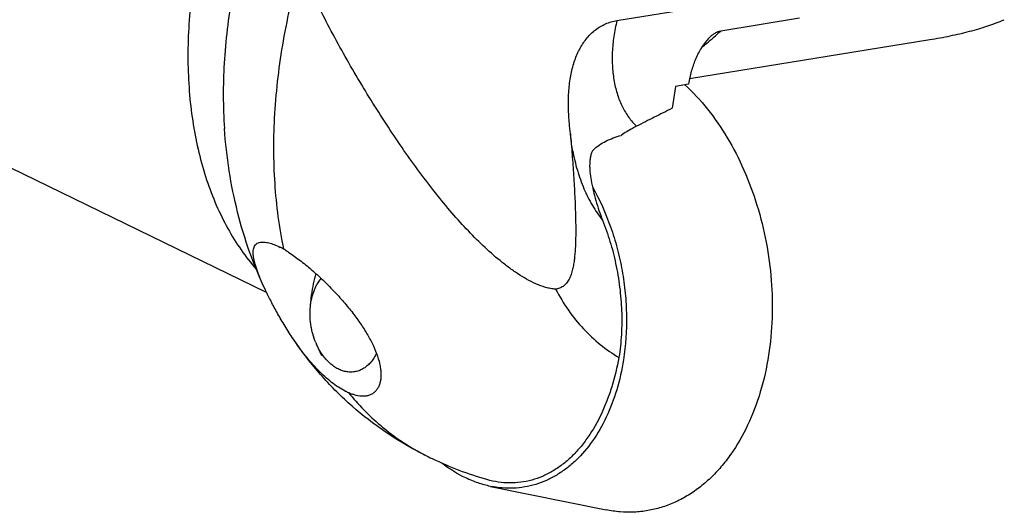
# Model space of a CAD drawing. Units: millimetres. Extents: x 0 to 420, y 0 to 297.
# Drawn here: x 355 to 385, y 88 to 102 of the extents above; entities that cross this region are included whole.
import ezdxf

# ---------------------------------------------------------------- set-up
doc = ezdxf.new("R2010")
doc.units = ezdxf.units.MM
doc.header["$LTSCALE"] = 23.1
for name, color, linetype in [('607299102-000_CL', 7, 'CONTINUOUS'), ('607386932-000_CL', 7, 'CONTINUOUS'), ('607427295-000_CL', 7, 'CONTINUOUS')]:
    doc.layers.add(name, color=color, linetype=linetype)

msp = doc.modelspace()

# ---------------------------------------------------------------- linework, layer by layer
at = {"layer": '607299102-000_CL', "color": 7, "linetype": 'CONTINUOUS'}
msp.add_line((369.333, 88.6771), (372.757, 87.981), dxfattribs=at)
for points, knots in [([(375.0954, 100.5711), (375.3343, 100.3497), (375.789, 99.8537), (376.3729, 99.0026), (376.8646, 98.0442), (377.2513, 97.0035), (377.5234, 95.9073), (377.6738, 94.784), (377.6986, 93.6627), (377.6298, 92.9234), (377.5733, 92.562)], [0, 0, 0, 0, 0.1124601, 0.2312272, 0.355317, 0.4833403, 0.6136335, 0.7443878, 0.8737566, 1, 1, 1, 1]), ([(372.354, 97.5435), (372.5665, 97.1671), (372.8359, 96.5656), (373.0945, 95.7246), (373.2395, 95.0679), (373.3317, 94.4007), (373.382, 93.517), (373.3391, 92.8545), (373.2717, 92.4235)], [0, 0, 0, 0, 0.2450917, 0.3712248, 0.4984933, 0.6259601, 0.7526695, 1, 1, 1, 1]), ([(377.5733, 92.562), (377.5158, 92.1946), (377.3583, 91.4847), (376.9849, 90.4934), (376.5646, 89.7591), (376.1713, 89.2517), (375.8564, 88.9185), (375.519, 88.6291), (375.1614, 88.3858), (374.7863, 88.1903), (374.3966, 88.0444), (373.9952, 87.9492), (373.5852, 87.9055), (373.1698, 87.9136), (372.8942, 87.9531), (372.757, 87.981)], [0, 0, 0, 0, 0.1495679, 0.291402, 0.424584, 0.4879545, 0.5492508, 0.6086487, 0.6664014, 0.7228341, 0.7783354, 0.8333415, 0.8883151, 0.9437209, 1, 1, 1, 1]), ([(373.2717, 92.4235), (373.2247, 92.123), (373.0959, 91.5425), (372.7904, 90.7316), (372.385, 90.0232), (371.9653, 89.5276), (371.5916, 89.2072), (371.2992, 89.0081), (370.9925, 88.8483), (370.6738, 88.729), (370.3455, 88.6512), (370.0102, 88.6154), (369.6705, 88.622), (369.4451, 88.6543), (369.333, 88.6771)], [0, 0, 0, 0, 0.1495904, 0.2914453, 0.4246474, 0.5491831, 0.6085899, 0.6663514, 0.7227925, 0.778302, 0.8333165, 0.8882983, 0.9437123, 1, 1, 1, 1]), ([(369.333, 88.6771), (369.2078, 88.7026), (368.9567, 88.7709), (368.4589, 88.974), (368.1091, 89.1937), (367.8893, 89.3626)], [0, 0, 0, 0, 0.238022, 0.4833896, 1, 1, 1, 1])]:
    msp.add_open_spline(points, degree=3, knots=knots, dxfattribs=at)
at = {"layer": '607386932-000_CL', "color": 7, "linetype": 'CONTINUOUS'}
for p, q in [((363.9939, 94.0037), (364.0305, 94.3626)), ((364.1758, 92.8813), (364.324, 92.5523))]:
    msp.add_line(p, q, dxfattribs=at)
msp.add_arc((366.0475, 93.724), 2.0526, 202.67255, 204.24005, dxfattribs=at)
for points, knots in [([(363.9939, 94.0037), (364.0021, 94.0845), (364.0215, 94.2039), (364.0625, 94.3575), (364.0998, 94.4662), (364.1437, 94.569), (364.2095, 94.6951), (364.2694, 94.7821), (364.3137, 94.8347)], [0, 0, 0, 0, 0.2698808, 0.4005177, 0.5278137, 0.6515354, 0.771532, 1, 1, 1, 1]), ([(364.1577, 94.9783), (364.1259, 94.8802), (364.0728, 94.6767), (364.0413, 94.4689), (364.0305, 94.3626)], [0, 0, 0, 0, 0.4911611, 1, 1, 1, 1]), ([(364.1535, 92.9328), (364.1186, 93.0164), (364.0741, 93.1459), (364.0309, 93.3233), (364.0064, 93.4592), (363.9902, 93.5962), (363.9799, 93.7778), (363.9847, 93.9141), (363.9939, 94.0037)], [0, 0, 0, 0, 0.2484806, 0.3744704, 0.5008848, 0.6271861, 0.7528383, 1, 1, 1, 1]), ([(365.9548, 92.6124), (365.9316, 92.5653), (365.8812, 92.4758), (365.7912, 92.355), (365.7059, 92.2688), (365.6329, 92.2103), (365.5765, 92.1722), (365.5182, 92.1394), (365.458, 92.1121), (365.3964, 92.0904), (365.3334, 92.0744), (365.2694, 92.0641), (365.2046, 92.0596), (365.1392, 92.0609), (365.0735, 92.068), (365.0078, 92.0809), (364.9196, 92.1058), (364.8101, 92.1517), (364.684, 92.2279), (364.5637, 92.3245), (364.4509, 92.44), (364.3471, 92.5727), (364.254, 92.7206), (364.2005, 92.8265), (364.1758, 92.8813)], [0, 0, 0, 0, 0.0663835, 0.1296644, 0.1900212, 0.2192398, 0.247893, 0.2760632, 0.3038445, 0.331341, 0.3586641, 0.3859303, 0.4132573, 0.4407613, 0.4685538, 0.4967385, 0.525409, 0.5844793, 0.6463109, 0.7111847, 0.7791748, 0.8501718, 0.9239105, 1, 1, 1, 1])]:
    msp.add_open_spline(points, degree=3, knots=knots, dxfattribs=at)
at = {"layer": '607427295-000_CL', "color": 7, "linetype": 'CONTINUOUS'}
for p, q in [((362.6953, 94.4207), (342.5392, 104.2295)), ((373.0784, 102.4755), (375.4166, 102.8546)), ((378.4918, 102.541), (376.1536, 102.1619)), ((375.2314, 100.7554), (382.3494, 101.9094)), ((374.8127, 100.5238), (374.7111, 99.8743)), ((375.203, 100.5871), (374.8127, 100.5238)), ((375.213, 100.6517), (375.203, 100.5871)), ((367.1557, 89.7246), (367.1479, 89.7286)), ((367.1557, 89.7245), (367.1479, 89.7285)), ((367.6117, 89.4935), (367.602, 89.4981)), ((367.6116, 89.4934), (367.602, 89.4981))]:
    msp.add_line(p, q, dxfattribs=at)
for centre, radius, start, end in [((326.1755, 95.0039), 45.709, 5.16413, 5.56666), ((361.8094, 93.1435), 2.9136, 62.92449, 63.70196), ((361.6701, 92.8731), 3.2178, 61.6604, 62.90829), ((365.8574, 93.1767), 1.8716, 243.57685, 244.75993), ((365.8105, 93.0772), 1.7616, 244.76061, 246.87464), ((371.6796, 98.3421), 9.7329, 242.30209, 243.81652), ((371.8539, 98.1709), 9.6589, 240.91426, 243.8835)]:
    msp.add_arc(centre, radius, start, end, dxfattribs=at)
at = {"layer": '607427295-000_CL', "color": 9, "linetype": 'CONTINUOUS'}
for points, knots in [([(362.1385, 108.9017), (361.8432, 108.2771), (361.3219, 107.0058), (360.7552, 105.0516), (360.4201, 103.1041), (360.3401, 101.5059), (360.4032, 100.2764), (360.5443, 99.1252), (360.8047, 98.0278), (361.1915, 97.0125), (361.5333, 96.3165), (361.9291, 95.6781), (362.2317, 95.2884), (362.3909, 95.1055)], [0, 0, 0, 0, 0.1428006, 0.2833439, 0.4197307, 0.5503281, 0.6130898, 0.6739877, 0.7898879, 0.8449975, 0.8982795, 0.9498787, 1, 1, 1, 1]), ([(362.8665, 107.2846), (362.5959, 106.6233), (362.1267, 105.2866), (361.6453, 103.25), (361.4019, 101.2421), (361.4027, 99.9186), (361.4475, 99.276)], [0, 0, 0, 0, 0.2614632, 0.5172611, 0.7642921, 1, 1, 1, 1]), ([(373.0784, 102.4755), (373.0405, 102.3192), (372.9797, 102.008), (372.9345, 101.5433), (372.9373, 101.0945), (372.9882, 100.6692), (373.0864, 100.2744), (373.2307, 99.9167), (373.4188, 99.6022), (373.5748, 99.4218), (373.6586, 99.3418)], [0, 0, 0, 0, 0.1450659, 0.2855249, 0.4204011, 0.548982, 0.6709105, 0.7862568, 0.8955838, 1, 1, 1, 1]), ([(375.5985, 101.6921), (375.646, 101.7288), (375.8363, 101.8791), (376.0197, 102.0381), (376.1536, 102.1619)], [0, 0, 0, 0, 0.2477748, 1, 1, 1, 1]), ([(371.7656, 98.626), (371.8022, 98.4275), (371.8931, 98.0426), (372.0884, 97.4961), (372.3374, 96.9993), (372.5416, 96.6994), (372.6517, 96.5609)], [0, 0, 0, 0, 0.2668704, 0.5219959, 0.7659631, 1, 1, 1, 1])]:
    msp.add_open_spline(points, degree=3, knots=knots, dxfattribs=at)
at = {"layer": '607427295-000_CL', "color": 7, "linetype": 'CONTINUOUS'}
for points, knots in [([(363.6945, 104.0604), (363.4873, 103.3413), (363.1519, 101.9054), (362.9333, 100.093), (362.8909, 98.6787), (362.9346, 97.3347), (363.0639, 96.3446), (363.1976, 95.7052)], [0, 0, 0, 0, 0.2657786, 0.5225888, 0.6468659, 0.7680045, 1, 1, 1, 1]), ([(371.2606, 94.5156), (371.2102, 94.5191), (371.1099, 94.533), (370.9134, 94.5816), (370.6748, 94.6724), (370.3992, 94.8125), (370.131, 94.9768), (369.8686, 95.1606), (369.5215, 95.4312), (369.0975, 95.808), (368.6046, 96.3064), (368.12, 96.8504), (367.6418, 97.4357), (367.1692, 98.0587), (366.7022, 98.7158), (366.2413, 99.403), (365.7884, 100.1154), (365.3464, 100.8473), (364.9194, 101.5919), (364.5133, 102.3411), (364.1353, 103.0856), (363.9027, 103.5837), (363.7938, 103.8307)], [0, 0, 0, 0, 0.0124004, 0.0247675, 0.0496311, 0.0748675, 0.1005637, 0.1267606, 0.1534823, 0.2085516, 0.2658691, 0.3254651, 0.3873177, 0.4513432, 0.5173839, 0.5851933, 0.6544185, 0.7245814, 0.7950624, 0.8650901, 0.9337471, 1, 1, 1, 1]), ([(371.6396, 100.0001), (371.639, 100.1534), (371.6505, 100.4536), (371.7114, 100.8889), (371.8185, 101.2919), (371.975, 101.6529), (372.1489, 101.9149), (372.3123, 102.0913), (372.445, 102.2058), (372.5887, 102.3028), (372.7429, 102.3815), (372.9067, 102.4406), (373.0206, 102.4662), (373.0784, 102.4755)], [0, 0, 0, 0, 0.1473561, 0.288336, 0.4216916, 0.5469825, 0.6649659, 0.7218481, 0.7777308, 0.8330309, 0.8881957, 0.9437023, 1, 1, 1, 1]), ([(382.3494, 101.9094), (382.5522, 101.9423), (382.9479, 102.0143), (383.5213, 102.1474), (384.0572, 102.3052), (384.3967, 102.4311), (384.5585, 102.4988)], [0, 0, 0, 0, 0.2690536, 0.5264024, 0.7703895, 1, 1, 1, 1]), ([(376.1536, 102.1619), (376.0989, 102.153), (376.0169, 102.1206), (375.9182, 102.0561), (375.8698, 102.016), (375.8461, 101.9945)], [0, 0, 0, 0, 0.4695666, 0.7284325, 1, 1, 1, 1]), ([(375.8461, 101.9945), (375.8012, 101.9537), (375.7169, 101.8628), (375.6066, 101.7111), (375.5094, 101.5466), (375.3971, 101.3171), (375.2884, 101.02), (375.2322, 100.7742), (375.213, 100.6517)], [0, 0, 0, 0, 0.1206347, 0.245571, 0.372541, 0.5001068, 0.7533174, 1, 1, 1, 1]), ([(371.6689, 99.4378), (371.6643, 99.4849), (371.6481, 99.672), (371.6402, 99.8597), (371.6396, 100.0001)], [0, 0, 0, 0, 0.2523264, 1, 1, 1, 1]), ([(374.7111, 99.8743), (374.5356, 99.7858), (374.1847, 99.6084), (373.8339, 99.4308), (373.6586, 99.3418)], [0, 0, 0, 0, 0.4998977, 1, 1, 1, 1]), ([(362.6629, 94.488), (362.4874, 94.8566), (362.1737, 95.6157), (361.8168, 96.8001), (361.5695, 98.0245), (361.4768, 98.8566), (361.4475, 99.276)], [0, 0, 0, 0, 0.2465444, 0.4950668, 0.7460743, 1, 1, 1, 1]), ([(373.6586, 99.3418), (373.6186, 99.3215), (373.4626, 99.2395), (373.3118, 99.1475), (373.2043, 99.0719)], [0, 0, 0, 0, 0.2542648, 1, 1, 1, 1]), ([(371.6989, 99.1181), (371.7175, 98.9128), (371.752, 98.5014), (371.7886, 97.9865), (371.8135, 97.5738), (371.8297, 97.2641), (371.843, 96.9546), (371.8527, 96.6452), (371.8577, 96.3361), (371.8563, 96.0271), (371.8456, 95.7183), (371.8248, 95.4612), (371.7959, 95.2568), (371.7657, 95.1047), (371.7238, 94.9561), (371.666, 94.8157), (371.5882, 94.692), (371.4892, 94.597), (371.3771, 94.5384), (371.2987, 94.5205), (371.2606, 94.5156)], [0, 0, 0, 0, 0.1274186, 0.2551777, 0.3190941, 0.3829891, 0.446834, 0.5106089, 0.5743086, 0.6379505, 0.7015862, 0.7653062, 0.7972325, 0.8291853, 0.8610611, 0.8925237, 0.9227761, 0.9507625, 0.9762438, 1, 1, 1, 1]), ([(371.7656, 98.626), (371.7584, 98.6648), (371.7304, 98.828), (371.7103, 98.9925), (371.6989, 99.1181)], [0, 0, 0, 0, 0.2385723, 1, 1, 1, 1]), ([(372.3839, 98.6472), (372.4359, 98.6986), (372.5525, 98.793), (372.7509, 98.9071), (372.9703, 99.0001), (373.1247, 99.0494), (373.2043, 99.0719)], [0, 0, 0, 0, 0.2352897, 0.4792352, 0.7340982, 1, 1, 1, 1]), ([(372.3839, 98.6472), (372.3743, 98.6377), (372.3566, 98.6147), (372.3351, 98.5746), (372.3169, 98.5282), (372.2966, 98.4587), (372.2797, 98.364), (372.2701, 98.2448), (372.2696, 98.1211), (372.2795, 97.9523), (372.2973, 97.8256), (372.3129, 97.7416)], [0, 0, 0, 0, 0.0435903, 0.0927009, 0.1463918, 0.203703, 0.3260756, 0.455335, 0.5887473, 0.7246551, 1, 1, 1, 1]), ([(372.3129, 97.7416), (372.3318, 97.64), (372.3743, 97.4379), (372.4518, 97.1389), (372.5429, 96.8459), (372.6136, 96.6548), (372.6517, 96.5609)], [0, 0, 0, 0, 0.2521068, 0.5033016, 0.7528903, 1, 1, 1, 1]), ([(372.6517, 96.5609), (372.7352, 96.3549), (372.8831, 95.9317), (372.9941, 95.4976), (373.041, 95.2773)], [0, 0, 0, 0, 0.496725, 1, 1, 1, 1]), ([(362.6629, 94.488), (362.6187, 94.5808), (362.5379, 94.7578), (362.4347, 95.0128), (362.3681, 95.2103), (362.3304, 95.3548), (362.3109, 95.4519), (362.2997, 95.5414), (362.2971, 95.6232), (362.3041, 95.6968), (362.3214, 95.7618), (362.3503, 95.8174), (362.3922, 95.8624), (362.4475, 95.8945), (362.49, 95.9058), (362.5126, 95.9095)], [0, 0, 0, 0, 0.1934575, 0.3662743, 0.5177991, 0.5854019, 0.6474875, 0.7040506, 0.7551897, 0.8011981, 0.8427406, 0.8810426, 0.918134, 0.9567947, 1, 1, 1, 1]), ([(362.5126, 95.9095), (362.5488, 95.9153), (362.6322, 95.9158), (362.7687, 95.8895), (362.9287, 95.8356), (363.0406, 95.785), (363.1002, 95.7555)], [0, 0, 0, 0, 0.1787454, 0.4019108, 0.6755406, 1, 1, 1, 1]), ([(363.3454, 95.6134), (363.3329, 95.6216), (363.2841, 95.653), (363.2347, 95.6834), (363.1976, 95.7052)], [0, 0, 0, 0, 0.2583159, 1, 1, 1, 1]), ([(363.3454, 95.6134), (363.459, 95.5395), (363.6894, 95.3743), (364.0269, 95.0987), (364.3614, 94.7947), (364.6812, 94.4745), (364.9787, 94.1466), (365.2492, 93.8165), (365.4889, 93.4879), (365.6943, 93.1637), (365.8618, 92.847), (365.9869, 92.5416), (366.0545, 92.294), (366.0811, 92.1069), (366.0872, 91.9775), (366.0797, 91.8561), (366.0582, 91.7441), (366.0226, 91.6428), (365.973, 91.5535), (365.9096, 91.4779), (365.8328, 91.4177), (365.7438, 91.3742), (365.679, 91.3575), (365.6455, 91.3521)], [0, 0, 0, 0, 0.0736948, 0.1540236, 0.2368867, 0.3194649, 0.4000462, 0.4776064, 0.5514829, 0.6211652, 0.6861855, 0.7460687, 0.8003408, 0.8252842, 0.8487206, 0.8706806, 0.891251, 0.9105692, 0.9288658, 0.946486, 0.9638802, 0.9815483, 1, 1, 1, 1]), ([(373.041, 95.2773), (373.0903, 95.0458), (373.1691, 94.5791), (373.227, 93.8751), (373.2213, 93.1778), (373.1733, 92.7187), (373.1373, 92.4939)], [0, 0, 0, 0, 0.2536802, 0.5064265, 0.7559899, 1, 1, 1, 1]), ([(363.4907, 93.0358), (363.4051, 93.1626), (363.2442, 93.414), (363.0249, 93.7885), (362.8322, 94.1444), (362.7161, 94.3763), (362.6629, 94.488)], [0, 0, 0, 0, 0.2742417, 0.5351286, 0.7779876, 1, 1, 1, 1]), ([(371.2606, 94.5156), (371.3745, 94.3005), (371.6238, 93.8905), (372.0679, 93.3382), (372.5707, 92.8663), (372.9441, 92.6073), (373.1373, 92.4939)], [0, 0, 0, 0, 0.2615892, 0.5139562, 0.7592263, 1, 1, 1, 1]), ([(367.1479, 89.7285), (366.7812, 89.9215), (366.0716, 90.3549), (365.0982, 91.1342), (364.2279, 92.0288), (363.7232, 92.6912), (363.4907, 93.0358)], [0, 0, 0, 0, 0.2497033, 0.4994954, 0.7495109, 1, 1, 1, 1]), ([(365.0245, 91.5006), (364.9559, 91.5347), (364.8175, 91.6141), (364.6158, 91.7573), (364.4145, 91.9269), (364.2162, 92.1193), (364.0229, 92.3304), (363.8366, 92.5562), (363.6588, 92.7922), (363.5458, 92.9541), (363.4907, 93.0358)], [0, 0, 0, 0, 0.1048474, 0.2178903, 0.3382099, 0.464645, 0.5957366, 0.7297965, 0.865118, 1, 1, 1, 1]), ([(373.1373, 92.4939), (373.0835, 92.2001), (372.9798, 91.7679), (372.7891, 91.2159), (372.5725, 90.7069), (372.3071, 90.2377), (371.9918, 89.8244), (371.7388, 89.5528), (371.4668, 89.3176), (371.1774, 89.1216), (370.8732, 88.9668), (370.5562, 88.8555), (370.2295, 88.7892), (369.8958, 88.7696), (369.5586, 88.7967), (369.3365, 88.8449), (369.2263, 88.8761)], [0, 0, 0, 0, 0.1486099, 0.2204116, 0.2902882, 0.4236373, 0.4871379, 0.5485355, 0.6079645, 0.6656537, 0.7219594, 0.777317, 0.83224, 0.887291, 0.9430397, 1, 1, 1, 1]), ([(365.1186, 91.4572), (365.1294, 91.4519), (365.1713, 91.432), (365.2143, 91.4143), (365.2467, 91.4025)], [0, 0, 0, 0, 0.2576465, 1, 1, 1, 1]), ([(365.1186, 91.4572), (365.2632, 91.2796), (365.5655, 90.94), (366.0604, 90.4782), (366.5902, 90.0712), (366.9661, 89.837), (367.1585, 89.73)], [0, 0, 0, 0, 0.2555387, 0.5066012, 0.7543348, 1, 1, 1, 1]), ([(365.6455, 91.3521), (365.5836, 91.3421), (365.4463, 91.3428), (365.3147, 91.3778), (365.2467, 91.4025)], [0, 0, 0, 0, 0.4646135, 1, 1, 1, 1]), ([(369.2263, 88.876), (368.9488, 88.9546), (368.4005, 89.1366), (367.8707, 89.3668), (367.6116, 89.4934)], [0, 0, 0, 0, 0.5000361, 1, 1, 1, 1])]:
    msp.add_open_spline(points, degree=3, knots=knots, dxfattribs=at)

doc.saveas('drawing.dxf')
